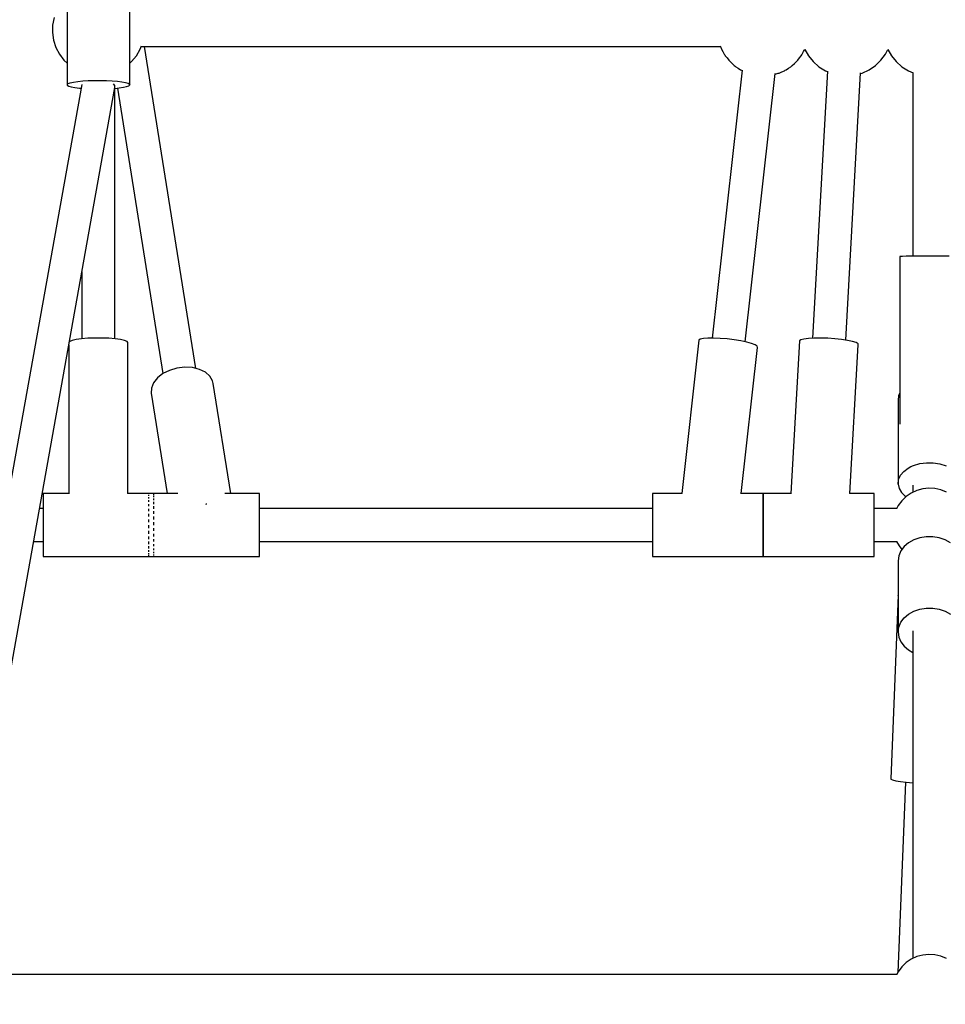
# Model space of a CAD drawing. Units: millimetres. Extents: x -13663 to 14635, y -13825 to 13503.
# Drawn here: x -3031 to -2530, y -3960 to -3427 of the extents above; entities that cross this region are included whole.
import ezdxf

# ---------------------------------------------------------------- set-up
doc = ezdxf.new("R2010")
doc.units = ezdxf.units.MM
doc.layers.add('STREFA', color=1, linetype='Continuous')
doc.layers.add('WIDOK', color=7, linetype='Continuous')
doc.styles.get("Standard").update_dxf_attribs({"font": 'arial.ttf'})
doc.dimstyles.new('Kopia ISO-25', dxfattribs={"dimtxt": 500, "dimasz": 200, "dimexe": 1.25, "dimexo": 0.625, "dimgap": 100, "dimtad": 1, "dimdec": 1, "dimlfac": 0.001, "dimtxsty": 'Standard', "dimblk": 'ARCHTICK', "dimcen": 2.5, "dimadec": 0, "dimazin": 0, "dimtfac": 1, "dimtdec": 0, "dimtmove": 0, "dimatfit": 3, "dimfxl": 1, "dimtfillclr": 256, "dimarcsym": 0})

# ---------------------------------------------------------------- blocks, each defined once
blk = doc.blocks.new('_ARCHTICK')
at = {"color": 0, "linetype": 'ByBlock', "lineweight": -2}
blk.add_solid([(0.3977, 0.3094), (0.3094, 0.3977), (-0.3094, -0.3977), (-0.3977, -0.3094)], dxfattribs=at)
blk = doc.blocks.new('*D8')
at = {"layer": 'Defpoints', "color": 0}
for p in [(4661.65, 7756.48), (-9738.35, -6545.81), (4661.65, -6545.81)]:
    blk.add_point(p, dxfattribs=at)
at = {"layer": 'STREFA', "color": 0, "lineweight": -2}
for p, q in [((-9738.35, -6545.19), (-9738.35, 7757.73)), ((-9738.35, 7756.48), (4661.65, 7756.48)), ((4661.65, -6545.19), (4661.65, 7757.73))]:
    blk.add_line(p, q, dxfattribs=at)
at = {"layer": 'STREFA', "color": 0, "lineweight": -2, "xscale": 200, "yscale": 200, "zscale": 200, "rotation": 180}
blk.add_blockref('_ARCHTICK', (-9738.35, 7756.48), dxfattribs=at)
at = {"layer": 'STREFA', "color": 0, "lineweight": -2, "xscale": 200, "yscale": 200, "zscale": 200}
blk.add_blockref('_ARCHTICK', (4661.65, 7756.48), dxfattribs=at)
at = {"layer": 'STREFA', "color": 0, "insert": (-2538.35, 8156.96), "char_height": 500, "attachment_point": 5}
blk.add_mtext('14,4 m', dxfattribs=at)
blk = doc.blocks.new('*D9')
at = {"layer": 'Defpoints', "color": 0}
for p in [(-788.23, 5860.32), (-12517.37, -13745.81), (-2538.48, -13745.81)]:
    blk.add_point(p, dxfattribs=at)
at = {"layer": 'STREFA', "color": 0, "lineweight": -2}
for p, q in [((-788.86, 5860.32), (-12518.62, 5860.32)), ((-12517.37, 5860.32), (-12517.37, -13745.81)), ((-2539.11, -13745.81), (-12518.62, -13745.81))]:
    blk.add_line(p, q, dxfattribs=at)
at = {"layer": 'STREFA', "color": 0, "lineweight": -2, "xscale": 200, "yscale": 200, "zscale": 200}
for p, rotation in [((-12517.37, 5860.32), 90), ((-12517.37, -13745.81), 270)]:
    blk.add_blockref('_ARCHTICK', p, dxfattribs=dict(at, rotation=rotation))
at = {"layer": 'STREFA', "color": 0, "insert": (-12917.85, -3942.75), "char_height": 500, "attachment_point": 5, "rotation": 90}
blk.add_mtext('19,6 m', dxfattribs=at)

msp = doc.modelspace()

# ---------------------------------------------------------------- linework, layer by layer
at = {"layer": 'STREFA'}
msp.add_arc((-2538.35, -6545.81, 47.38), 7200, 112.453131, 67.544774, dxfattribs=at)
at = {"layer": 'WIDOK'}
for p, q in [((-3005.32, -3402.52, 0), (-3005.32, -3461.95, 0)), ((-2971.39, -3462.25, 0), (-2971.39, -3402.82, 0)), ((-3012.37, -3425.77, 0), (-3013.13, -3429.81, 0)), ((-3013.13, -3429.81, 0), (-3013.22, -3433.93, 0)), ((-3013.22, -3433.93, 0), (-3012.63, -3438, 0)), ((-3012.63, -3438, 0), (-3011.37, -3441.92, 0)), ((-3011.37, -3441.92, 0), (-3009.49, -3445.58, 0)), ((-2967.78, -3446.44, 0), (-2965.75, -3442.86, 0)), ((-2965.75, -3442.86, 0), (-2965.11, -3441.12, 0)), ((-2965.21, -3441.38, 0), (-2651.54, -3441.38, 0)), ((-2935.6, -3615.76, 0), (-2963.38, -3441.38, 0)), ((-2651.63, -3441.12, 0), (-2651.37, -3441.92, 0)), ((-2651.37, -3441.92, 0), (-2651.13, -3442.38, 0)), ((-2651.13, -3442.38, 0), (-2650.96, -3442.86, 0)), ((-2650.96, -3442.86, 0), (-2650.19, -3444.2, 0)), ((-2606.51, -3444.2, 0), (-2605.85, -3443.05, 0)), ((-2605.85, -3443.05, 0), (-2603.92, -3446.44, 0)), ((-2562.22, -3445.58, 0), (-2560.88, -3442.99, 0)), ((-2560.88, -3442.99, 0), (-2558.92, -3446.44, 0)), ((-3009.49, -3445.58, 0), (-3007.03, -3448.88, 0)), ((-2970.37, -3449.63, 0), (-2967.78, -3446.44, 0)), ((-2650.19, -3444.2, 0), (-2649.49, -3445.58, 0)), ((-2649.49, -3445.58, 0), (-2649.18, -3445.99, 0)), ((-2649.18, -3445.99, 0), (-2648.92, -3446.44, 0)), ((-2648.92, -3446.44, 0), (-2647.95, -3447.64, 0)), ((-2647.95, -3447.64, 0), (-2647.03, -3448.88, 0)), ((-2609.68, -3448.88, 0), (-2608.75, -3447.64, 0)), ((-2608.75, -3447.64, 0), (-2607.78, -3446.44, 0)), ((-2607.78, -3446.44, 0), (-2607.53, -3445.99, 0)), ((-2607.53, -3445.99, 0), (-2607.22, -3445.58, 0)), ((-2607.22, -3445.58, 0), (-2606.51, -3444.2, 0)), ((-2603.92, -3446.44, 0), (-2601.33, -3449.63, 0)), ((-2564.68, -3448.88, 0), (-2562.22, -3445.58, 0)), ((-2558.92, -3446.44, 0), (-2556.33, -3449.63, 0)), ((-3007.03, -3448.88, 0), (-3005.32, -3450.52, 0)), ((-2971.39, -3450.53, 0), (-2970.37, -3449.63, 0)), ((-2647.03, -3448.88, 0), (-2646.66, -3449.23, 0)), ((-2646.66, -3449.23, 0), (-2646.33, -3449.63, 0)), ((-2646.33, -3449.63, 0), (-2645.17, -3450.66, 0)), ((-2645.17, -3450.66, 0), (-2644.06, -3451.73, 0)), ((-2644.06, -3451.73, 0), (-2643.63, -3452.02, 0)), ((-2643.63, -3452.02, 0), (-2643.25, -3452.36, 0)), ((-2643.25, -3452.36, 0), (-2641.94, -3453.18, 0)), ((-2641.94, -3453.18, 0), (-2640.66, -3454.05, 0)), ((-2640.66, -3454.05, 0), (-2640.19, -3454.26, 0)), ((-2616.51, -3454.26, 0), (-2616.04, -3454.05, 0)), ((-2616.04, -3454.05, 0), (-2614.77, -3453.18, 0)), ((-2614.77, -3453.18, 0), (-2613.46, -3452.36, 0)), ((-2613.46, -3452.36, 0), (-2613.07, -3452.02, 0)), ((-2613.07, -3452.02, 0), (-2612.65, -3451.73, 0)), ((-2612.65, -3451.73, 0), (-2611.53, -3450.66, 0)), ((-2611.53, -3450.66, 0), (-2610.37, -3449.63, 0)), ((-2610.37, -3449.63, 0), (-2610.05, -3449.23, 0)), ((-2610.05, -3449.23, 0), (-2609.68, -3448.88, 0)), ((-2601.33, -3449.63, 0), (-2598.25, -3452.36, 0)), ((-2598.25, -3452.36, 0), (-2594.75, -3454.54, 0)), ((-2574.78, -3455.78, 0), (-2571.04, -3454.05, 0)), ((-2571.04, -3454.05, 0), (-2567.65, -3451.73, 0)), ((-2567.65, -3451.73, 0), (-2564.68, -3448.88, 0)), ((-2556.33, -3449.63, 0), (-2553.25, -3452.36, 0)), ((-2553.25, -3452.36, 0), (-2549.75, -3454.54, 0)), ((-2639.85, -3454.17, 0), (-2656.09, -3599.32, 0)), ((-2640.19, -3454.26, 0), (-2639.88, -3454.46, 0)), ((-2638.2, -3601.32, 0), (-2621.95, -3456.12, 0)), ((-2621.98, -3456.4, 0), (-2620.75, -3456.11, 0)), ((-2620.75, -3456.11, 0), (-2620.27, -3455.91, 0)), ((-2620.27, -3455.91, 0), (-2619.78, -3455.78, 0)), ((-2619.78, -3455.78, 0), (-2618.38, -3455.13, 0)), ((-2618.38, -3455.13, 0), (-2616.95, -3454.54, 0)), ((-2616.95, -3454.54, 0), (-2616.51, -3454.26, 0)), ((-2593.62, -3454.72, 0), (-2601.71, -3599.35, 0)), ((-2594.75, -3454.54, 0), (-2593.63, -3455, 0)), ((-2583.74, -3600.36, 0), (-2575.64, -3455.74, 0)), ((-2575.66, -3456.02, 0), (-2574.78, -3455.78, 0)), ((-2549.75, -3454.54, 0), (-2547.12, -3455.63, 0)), ((-2547.35, -3455.53, 0), (-2547.35, -3554.95, 0)), ((-2997.38, -3461.99, 0), (-3230.26, -4761.53, 0)), ((-3212.54, -4764.69, 0), (-2979.4, -3463.69, 0)), ((-3005.32, -3461.95, 0), (-3004.78, -3461.5, 0)), ((-3005.32, -3461.95, 0), (-3005.2, -3462.41, 0)), ((-3005.2, -3462.41, 0), (-3004.44, -3462.85, 0)), ((-3004.78, -3461.5, 0), (-3003.61, -3461.07, 0)), ((-3004.44, -3462.85, 0), (-3003.06, -3463.27, 0)), ((-3003.61, -3461.07, 0), (-3001.86, -3460.67, 0)), ((-3003.06, -3463.27, 0), (-3001.12, -3463.65, 0)), ((-3001.86, -3460.67, 0), (-2999.58, -3460.34, 0)), ((-3001.12, -3463.65, 0), (-2998.68, -3463.96, 0)), ((-2999.58, -3460.34, 0), (-2996.88, -3460.07, 0)), ((-2998.68, -3463.96, 0), (-2997.75, -3464.04, 0)), ((-2996.88, -3460.07, 0), (-2993.84, -3459.88, 0)), ((-2993.84, -3459.88, 0), (-2990.6, -3459.78, 0)), ((-2990.6, -3459.78, 0), (-2987.27, -3459.76, 0)), ((-2987.27, -3459.76, 0), (-2983.98, -3459.83, 0)), ((-2983.98, -3459.83, 0), (-2980.86, -3460, 0)), ((-2980.86, -3460, 0), (-2978.02, -3460.24, 0)), ((-2979.51, -3462.57, 0), (-2980.12, -3461.58, 0)), ((-2979.4, -3463.69, 0), (-2979.51, -3462.57, 0)), ((-2979.47, -3464.09, 0), (-2977.12, -3463.86, 0)), ((-2979.43, -3599.67, 0), (-2979.43, -3464.09, 0)), ((-2978.02, -3460.24, 0), (-2975.59, -3460.55, 0)), ((-2978.01, -3463.94, 0), (-2953.39, -3618.49, 0)), ((-2977.12, -3463.86, 0), (-2974.85, -3463.52, 0)), ((-2975.59, -3460.55, 0), (-2973.64, -3460.92, 0)), ((-2974.85, -3463.52, 0), (-2973.09, -3463.13, 0)), ((-2973.64, -3460.92, 0), (-2972.26, -3461.34, 0)), ((-2973.09, -3463.13, 0), (-2971.92, -3462.7, 0)), ((-2972.26, -3461.34, 0), (-2971.5, -3461.79, 0)), ((-2971.92, -3462.7, 0), (-2971.39, -3462.25, 0)), ((-2971.5, -3461.79, 0), (-2971.39, -3462.25, 0)), ((-2554.03, -3555.12, 0), (-2554.34, -3555.18, 0)), ((-2554.34, -3555.18, 0), (-2554.34, -3645.92, 0)), ((-2552.88, -3555.06, 0), (-2554.03, -3555.12, 0)), ((-2550.94, -3555.01, 0), (-2552.88, -3555.06, 0)), ((-2548.32, -3554.96, 0), (-2550.94, -3555.01, 0)), ((-2545.17, -3554.93, 0), (-2548.32, -3554.96, 0)), ((-2543.44, -3554.92, 0), (-2545.17, -3554.93, 0)), ((-2541.65, -3554.91, 0), (-2543.44, -3554.92, 0)), ((-2537.95, -3554.91, 0), (-2541.65, -3554.91, 0)), ((-2534.27, -3554.91, 0), (-2537.95, -3554.91, 0)), ((-2530.81, -3554.94, 0), (-2534.27, -3554.91, 0)), ((-2527.76, -3554.97, 0), (-2530.81, -3554.94, 0)), ((-2997.28, -3563.44, 0), (-2997.28, -3599.67, 0)), ((-3004.35, -3602.94, 0), (-3004.35, -3683.51, 0)), ((-3003.89, -3601.16, 0), (-3004.08, -3601.41, 0)), ((-3002.52, -3600.59, 0), (-3003.89, -3601.16, 0)), ((-3000.33, -3600.09, 0), (-3002.52, -3600.59, 0)), ((-2997.44, -3599.69, 0), (-3000.33, -3600.09, 0)), ((-2994.03, -3599.4, 0), (-2997.44, -3599.69, 0)), ((-2990.28, -3599.26, 0), (-2994.03, -3599.4, 0)), ((-2986.42, -3599.26, 0), (-2990.28, -3599.26, 0)), ((-2982.68, -3599.4, 0), (-2986.42, -3599.26, 0)), ((-2979.26, -3599.69, 0), (-2982.68, -3599.4, 0)), ((-2976.38, -3600.09, 0), (-2979.26, -3599.69, 0)), ((-2974.18, -3600.59, 0), (-2976.38, -3600.09, 0)), ((-2972.82, -3601.16, 0), (-2974.18, -3600.59, 0)), ((-2972.35, -3601.77, 0), (-2972.82, -3601.16, 0)), ((-2972.35, -3683.51, 0), (-2972.35, -3601.77, 0)), ((-2663.22, -3600.43, 0), (-2672.52, -3683.51, 0)), ((-2662.45, -3599.92, 0), (-2663.22, -3600.43, 0)), ((-2660.8, -3599.55, 0), (-2662.45, -3599.92, 0)), ((-2658.37, -3599.34, 0), (-2660.8, -3599.55, 0)), ((-2655.3, -3599.31, 0), (-2658.37, -3599.34, 0)), ((-2651.77, -3599.46, 0), (-2655.3, -3599.31, 0)), ((-2647.99, -3599.77, 0), (-2651.77, -3599.46, 0)), ((-2644.17, -3600.24, 0), (-2647.99, -3599.77, 0)), ((-2640.53, -3600.83, 0), (-2644.17, -3600.24, 0)), ((-2637.29, -3601.51, 0), (-2640.53, -3600.83, 0)), ((-2634.64, -3602.24, 0), (-2637.29, -3601.51, 0)), ((-2632.73, -3602.98, 0), (-2634.64, -3602.24, 0)), ((-2631.67, -3603.68, 0), (-2632.73, -3602.98, 0)), ((-2608.76, -3600.84, 0), (-2613.38, -3683.51, 0)), ((-2607.98, -3600.29, 0), (-2608.76, -3600.84, 0)), ((-2606.33, -3599.83, 0), (-2607.98, -3600.29, 0)), ((-2603.89, -3599.49, 0), (-2606.33, -3599.83, 0)), ((-2600.8, -3599.29, 0), (-2603.89, -3599.49, 0)), ((-2597.26, -3599.25, 0), (-2600.8, -3599.29, 0)), ((-2593.45, -3599.36, 0), (-2597.26, -3599.25, 0)), ((-2589.62, -3599.62, 0), (-2593.45, -3599.36, 0)), ((-2585.97, -3600.01, 0), (-2589.62, -3599.62, 0)), ((-2582.71, -3600.52, 0), (-2585.97, -3600.01, 0)), ((-2580.05, -3601.1, 0), (-2582.71, -3600.52, 0)), ((-2581.42, -3683.51, 0), (-2576.91, -3603, 0)), ((-2578.13, -3601.73, 0), (-2580.05, -3601.1, 0)), ((-2577.06, -3602.38, 0), (-2578.13, -3601.73, 0)), ((-2576.91, -3603, 0), (-2577.06, -3602.38, 0)), ((-2640.38, -3683.51, 0), (-2631.52, -3604.3, 0)), ((-2631.52, -3604.3, 0), (-2631.67, -3603.68, 0)), ((-2953.49, -3618.55, 0), (-2956.45, -3620.84, 0)), ((-2949.87, -3616.75, 0), (-2953.49, -3618.55, 0)), ((-2945.82, -3615.57, 0), (-2949.87, -3616.75, 0)), ((-2941.59, -3615.08, 0), (-2945.82, -3615.57, 0)), ((-2937.45, -3615.3, 0), (-2941.59, -3615.08, 0)), ((-2933.66, -3616.23, 0), (-2937.45, -3615.3, 0)), ((-2930.46, -3617.8, 0), (-2933.66, -3616.23, 0)), ((-2928.04, -3619.92, 0), (-2930.46, -3617.8, 0)), ((-2958.56, -3623.49, 0), (-2959.7, -3626.32, 0)), ((-2956.45, -3620.84, 0), (-2958.56, -3623.49, 0)), ((-2926.56, -3622.45, 0), (-2928.04, -3619.92, 0)), ((-2926.21, -3623.82, 0), (-2926.56, -3622.45, 0)), ((-2916.7, -3683.51, 0), (-2926.21, -3623.82, 0)), ((-2959.7, -3626.32, 0), (-2959.79, -3629.17, 0)), ((-2959.79, -3629.17, 0), (-2951.13, -3683.51, 0)), ((-2554.34, -3628.85, 0), (-2555.09, -3630.54, 0)), ((-2555.09, -3630.54, 0), (-2555.34, -3632.94, 0)), ((-2555.34, -3632.94, 0), (-2555.34, -3678.3, 0)), ((-2546.94, -3668.23, 0), (-2543.58, -3667.24, 0)), ((-2543.58, -3667.24, 0), (-2539.98, -3666.76, 0)), ((-2539.98, -3666.76, 0), (-2536.31, -3666.79, 0)), ((-2536.31, -3666.79, 0), (-2532.73, -3667.33, 0)), ((-2532.73, -3667.33, 0), (-2529.41, -3668.37, 0)), ((-2554.07, -3673.59, 0), (-2552.3, -3671.47, 0)), ((-2552.3, -3671.47, 0), (-2549.89, -3669.66, 0)), ((-2549.89, -3669.66, 0), (-2548.47, -3668.89, 0)), ((-2548.47, -3668.89, 0), (-2546.94, -3668.23, 0)), ((-2555.34, -3678.3, 0), (-2555.09, -3675.9, 0)), ((-2555.09, -3675.9, 0), (-2554.07, -3673.59, 0)), ((-2555.34, -3678.3, 0), (-2554.79, -3680.68, 0)), ((-2554.79, -3680.68, 0), (-2553.47, -3682.92, 0)), ((-2553.47, -3682.92, 0), (-2551.44, -3684.93, 0)), ((-2548.2, -3683.18, 0), (-2550.92, -3685.04, 0)), ((-2545.21, -3681.8, 0), (-2548.2, -3683.18, 0)), ((-2547.29, -3678.84, 0), (-2547.29, -3682.76, 0)), ((-2542.04, -3680.92, 0), (-2545.21, -3681.8, 0)), ((-2538.76, -3680.58, 0), (-2542.04, -3680.92, 0)), ((-2535.48, -3680.79, 0), (-2538.76, -3680.58, 0)), ((-2532.27, -3681.53, 0), (-2535.48, -3680.79, 0)), ((-2529.23, -3682.79, 0), (-2532.27, -3681.53, 0)), ((-3018.35, -3683.51, 0), (-3018.35, -3683.83, 0)), ((-3004.01, -3683.51, 0), (-3018.35, -3683.51, 0)), ((-3018.35, -3683.83, 0), (-3018.35, -3684.71, 0)), ((-3018.35, -3684.71, 0), (-3018.35, -3686.13, 0)), ((-3018.35, -3686.13, 0), (-3018.35, -3688.04, 0)), ((-3018.35, -3688.04, 0), (-3018.35, -3690.37, 0)), ((-2958.35, -3683.51, 0), (-2972.69, -3683.51, 0)), ((-2961.21, -3683.51, 0), (-2961.21, -3683.51, 0)), ((-2945.31, -3683.51, 0), (-2961.21, -3683.51, 0)), ((-2961.21, -3683.66, 0), (-2961.21, -3683.8, 0)), ((-2961.21, -3683.8, 0), (-2961.21, -3683.82, 0)), ((-2961.21, -3684.25, 0), (-2961.21, -3684.66, 0)), ((-2961.21, -3684.66, 0), (-2961.21, -3684.69, 0)), ((-2961.21, -3685.39, 0), (-2961.21, -3686.06, 0)), ((-2961.21, -3686.06, 0), (-2961.21, -3686.1, 0)), ((-2961.21, -3687.04, 0), (-2961.21, -3687.95, 0)), ((-2961.21, -3687.95, 0), (-2961.21, -3688, 0)), ((-2958.35, -3683.66, 0), (-2958.35, -3683.51, 0)), ((-2958.35, -3683.83, 0), (-2958.35, -3683.82, 0)), ((-2958.35, -3684.25, 0), (-2958.35, -3683.83, 0)), ((-2958.35, -3684.71, 0), (-2958.35, -3684.69, 0)), ((-2958.35, -3685.39, 0), (-2958.35, -3684.71, 0)), ((-2958.35, -3686.13, 0), (-2958.35, -3686.1, 0)), ((-2958.35, -3687.04, 0), (-2958.35, -3686.13, 0)), ((-2958.35, -3688.04, 0), (-2958.35, -3688, 0)), ((-2958.35, -3689.16, 0), (-2958.35, -3688.04, 0)), ((-2901.21, -3683.51, 0), (-2919.96, -3683.51, 0)), ((-2901.21, -3683.8, 0), (-2901.21, -3683.51, 0)), ((-2901.21, -3684.66, 0), (-2901.21, -3683.8, 0)), ((-2901.21, -3686.06, 0), (-2901.21, -3684.66, 0)), ((-2901.21, -3687.95, 0), (-2901.21, -3686.06, 0)), ((-2901.21, -3690.27, 0), (-2901.21, -3687.95, 0)), ((-2672.23, -3683.51, 0), (-2688.35, -3683.51, 0)), ((-2688.35, -3683.51, 0), (-2688.35, -3683.83, 0)), ((-2672.23, -3683.51, 0), (-2688.35, -3683.51, 0)), ((-2688.35, -3683.51, 0), (-2688.35, -3683.83, 0)), ((-2688.35, -3683.83, 0), (-2688.35, -3684.71, 0)), ((-2688.35, -3683.83, 0), (-2688.35, -3684.71, 0)), ((-2688.35, -3684.71, 0), (-2688.35, -3686.13, 0)), ((-2688.35, -3684.71, 0), (-2688.35, -3686.13, 0)), ((-2688.35, -3686.13, 0), (-2688.35, -3688.04, 0)), ((-2688.35, -3686.13, 0), (-2688.35, -3688.04, 0)), ((-2688.35, -3688.04, 0), (-2688.35, -3690.37, 0)), ((-2688.35, -3688.04, 0), (-2688.35, -3690.37, 0)), ((-2628.35, -3683.51, 0), (-2640.69, -3683.51, 0)), ((-2628.35, -3683.51, 0), (-2640.69, -3683.51, 0)), ((-2628.35, -3683.83, 0), (-2628.35, -3683.51, 0)), ((-2613.09, -3683.51, 0), (-2628.35, -3683.51, 0)), ((-2628.35, -3683.51, 0), (-2628.35, -3683.83, 0)), ((-2628.35, -3683.83, 0), (-2628.35, -3683.51, 0)), ((-2613.09, -3683.51, 0), (-2628.35, -3683.51, 0)), ((-2628.35, -3683.51, 0), (-2628.35, -3683.83, 0)), ((-2628.35, -3684.71, 0), (-2628.35, -3683.83, 0)), ((-2628.35, -3683.83, 0), (-2628.35, -3684.71, 0)), ((-2628.35, -3684.71, 0), (-2628.35, -3683.83, 0)), ((-2628.35, -3683.83, 0), (-2628.35, -3684.71, 0)), ((-2628.35, -3686.13, 0), (-2628.35, -3684.71, 0)), ((-2628.35, -3684.71, 0), (-2628.35, -3686.13, 0)), ((-2628.35, -3686.13, 0), (-2628.35, -3684.71, 0)), ((-2628.35, -3684.71, 0), (-2628.35, -3686.13, 0)), ((-2628.35, -3688.04, 0), (-2628.35, -3686.13, 0)), ((-2628.35, -3686.13, 0), (-2628.35, -3688.04, 0)), ((-2628.35, -3688.04, 0), (-2628.35, -3686.13, 0)), ((-2628.35, -3686.13, 0), (-2628.35, -3688.04, 0)), ((-2628.35, -3690.37, 0), (-2628.35, -3688.04, 0)), ((-2628.35, -3688.04, 0), (-2628.35, -3690.37, 0)), ((-2628.35, -3690.37, 0), (-2628.35, -3688.04, 0)), ((-2628.35, -3688.04, 0), (-2628.35, -3690.37, 0)), ((-2568.35, -3683.51, 0), (-2581.69, -3683.51, 0)), ((-2568.35, -3683.51, 0), (-2581.69, -3683.51, 0)), ((-2568.35, -3683.83, 0), (-2568.35, -3683.51, 0)), ((-2568.35, -3683.83, 0), (-2568.35, -3683.51, 0)), ((-2568.35, -3684.71, 0), (-2568.35, -3683.83, 0)), ((-2568.35, -3684.71, 0), (-2568.35, -3683.83, 0)), ((-2568.35, -3686.13, 0), (-2568.35, -3684.71, 0)), ((-2568.35, -3686.13, 0), (-2568.35, -3684.71, 0)), ((-2568.35, -3688.04, 0), (-2568.35, -3686.13, 0)), ((-2568.35, -3688.04, 0), (-2568.35, -3686.13, 0)), ((-2568.35, -3690.37, 0), (-2568.35, -3688.04, 0)), ((-2568.35, -3690.37, 0), (-2568.35, -3688.04, 0)), ((-2553.29, -3687.32, 0), (-2555.26, -3689.96, 0)), ((-2550.92, -3685.04, 0), (-2553.29, -3687.32, 0)), ((-2551.44, -3684.93, 0), (-2551.06, -3685.18, 0)), ((-3018.35, -3691.56, 0), (-3020.23, -3691.56, 0)), ((-3018.35, -3690.37, 0), (-3018.35, -3693.05, 0)), ((-3018.35, -3693.05, 0), (-3018.35, -3695.99, 0)), ((-2961.21, -3689.16, 0), (-2961.21, -3690.27, 0)), ((-2961.21, -3690.27, 0), (-2961.21, -3690.32, 0)), ((-2961.21, -3691.66, 0), (-2961.21, -3692.93, 0)), ((-2961.21, -3692.93, 0), (-2961.21, -3693, 0)), ((-2958.35, -3690.37, 0), (-2958.35, -3690.32, 0)), ((-2958.35, -3691.66, 0), (-2958.35, -3690.37, 0)), ((-2958.35, -3693.05, 0), (-2958.35, -3693, 0)), ((-2958.35, -3694.46, 0), (-2958.35, -3693.05, 0)), ((-2930.13, -3689.13, 0), (-2929.8, -3689.09, 0)), ((-2929.8, -3689.09, 0), (-2929.73, -3689.1, 0)), ((-2901.21, -3692.93, 0), (-2901.21, -3690.27, 0)), ((-2688.35, -3691.56, 0), (-2901.21, -3691.56, 0)), ((-2901.21, -3695.86, 0), (-2901.21, -3692.93, 0)), ((-2688.35, -3690.37, 0), (-2688.35, -3693.05, 0)), ((-2688.35, -3690.37, 0), (-2688.35, -3693.05, 0)), ((-2688.35, -3693.05, 0), (-2688.35, -3695.99, 0)), ((-2688.35, -3693.05, 0), (-2688.35, -3695.99, 0)), ((-2628.35, -3693.05, 0), (-2628.35, -3690.37, 0)), ((-2628.35, -3690.37, 0), (-2628.35, -3693.05, 0)), ((-2628.35, -3693.05, 0), (-2628.35, -3690.37, 0)), ((-2628.35, -3690.37, 0), (-2628.35, -3693.05, 0)), ((-2628.35, -3695.99, 0), (-2628.35, -3693.05, 0)), ((-2628.35, -3693.05, 0), (-2628.35, -3695.99, 0)), ((-2628.35, -3695.99, 0), (-2628.35, -3693.05, 0)), ((-2628.35, -3693.05, 0), (-2628.35, -3695.99, 0)), ((-2568.35, -3693.05, 0), (-2568.35, -3690.37, 0)), ((-2568.35, -3693.05, 0), (-2568.35, -3690.37, 0)), ((-2556.09, -3691.56, 0), (-2568.35, -3691.56, 0)), ((-2568.35, -3695.99, 0), (-2568.35, -3693.05, 0)), ((-2568.35, -3695.99, 0), (-2568.35, -3693.05, 0)), ((-2555.26, -3689.96, 0), (-2556.17, -3691.73, 0)), ((-3018.35, -3695.99, 0), (-3018.35, -3699.08, 0)), ((-3018.35, -3699.08, 0), (-3018.35, -3702.21, 0)), ((-2961.21, -3694.46, 0), (-2961.21, -3695.86, 0)), ((-2961.21, -3695.86, 0), (-2961.21, -3695.93, 0)), ((-2961.21, -3697.47, 0), (-2961.21, -3698.94, 0)), ((-2961.21, -3698.94, 0), (-2961.21, -3699.01, 0)), ((-2958.35, -3695.99, 0), (-2958.35, -3695.93, 0)), ((-2958.35, -3697.47, 0), (-2958.35, -3695.99, 0)), ((-2958.35, -3699.08, 0), (-2958.35, -3699.01, 0)), ((-2958.35, -3700.58, 0), (-2958.35, -3699.08, 0)), ((-2901.21, -3698.94, 0), (-2901.21, -3695.86, 0)), ((-2901.21, -3702.08, 0), (-2901.21, -3698.94, 0)), ((-2688.35, -3695.99, 0), (-2688.35, -3699.08, 0)), ((-2688.35, -3695.99, 0), (-2688.35, -3699.08, 0)), ((-2688.35, -3699.08, 0), (-2688.35, -3702.21, 0)), ((-2688.35, -3699.08, 0), (-2688.35, -3702.21, 0)), ((-2628.35, -3699.08, 0), (-2628.35, -3695.99, 0)), ((-2628.35, -3695.99, 0), (-2628.35, -3699.08, 0)), ((-2628.35, -3699.08, 0), (-2628.35, -3695.99, 0)), ((-2628.35, -3695.99, 0), (-2628.35, -3699.08, 0)), ((-2628.35, -3702.21, 0), (-2628.35, -3699.08, 0)), ((-2628.35, -3699.08, 0), (-2628.35, -3702.21, 0)), ((-2628.35, -3702.21, 0), (-2628.35, -3699.08, 0)), ((-2628.35, -3699.08, 0), (-2628.35, -3702.21, 0)), ((-2568.35, -3699.08, 0), (-2568.35, -3695.99, 0)), ((-2568.35, -3699.08, 0), (-2568.35, -3695.99, 0)), ((-2568.35, -3702.21, 0), (-2568.35, -3699.08, 0)), ((-2568.35, -3702.21, 0), (-2568.35, -3699.08, 0)), ((-3018.35, -3702.21, 0), (-3018.35, -3705.29, 0)), ((-2961.21, -3700.58, 0), (-2961.21, -3702.08, 0)), ((-2961.21, -3702.08, 0), (-2961.21, -3702.15, 0)), ((-2961.21, -3703.69, 0), (-2961.21, -3705.16, 0)), ((-2958.35, -3702.21, 0), (-2958.35, -3702.15, 0)), ((-2958.35, -3703.69, 0), (-2958.35, -3702.21, 0)), ((-2901.21, -3705.16, 0), (-2901.21, -3702.08, 0)), ((-2688.35, -3702.21, 0), (-2688.35, -3705.29, 0)), ((-2688.35, -3702.21, 0), (-2688.35, -3705.29, 0)), ((-2628.35, -3705.29, 0), (-2628.35, -3702.21, 0)), ((-2628.35, -3702.21, 0), (-2628.35, -3705.29, 0)), ((-2628.35, -3705.29, 0), (-2628.35, -3702.21, 0)), ((-2628.35, -3702.21, 0), (-2628.35, -3705.29, 0)), ((-2568.35, -3705.29, 0), (-2568.35, -3702.21, 0)), ((-2568.35, -3705.29, 0), (-2568.35, -3702.21, 0)), ((-3023.44, -3709.46, 0), (-3018.35, -3709.46, 0)), ((-3018.35, -3705.29, 0), (-3018.35, -3708.21, 0)), ((-3018.35, -3708.21, 0), (-3018.35, -3710.86, 0)), ((-2961.21, -3705.16, 0), (-2961.21, -3705.23, 0)), ((-2961.21, -3706.69, 0), (-2961.21, -3708.09, 0)), ((-2961.21, -3708.09, 0), (-2961.21, -3708.15, 0)), ((-2961.21, -3709.48, 0), (-2961.21, -3710.76, 0)), ((-2958.35, -3705.29, 0), (-2958.35, -3705.23, 0)), ((-2958.35, -3706.69, 0), (-2958.35, -3705.29, 0)), ((-2958.35, -3708.21, 0), (-2958.35, -3708.15, 0)), ((-2958.35, -3709.48, 0), (-2958.35, -3708.21, 0)), ((-2901.21, -3708.09, 0), (-2901.21, -3705.16, 0)), ((-2901.21, -3710.76, 0), (-2901.21, -3708.09, 0)), ((-2901.21, -3709.46, 0), (-2688.35, -3709.46, 0)), ((-2688.35, -3705.29, 0), (-2688.35, -3708.21, 0)), ((-2688.35, -3705.29, 0), (-2688.35, -3708.21, 0)), ((-2688.35, -3708.21, 0), (-2688.35, -3710.86, 0)), ((-2688.35, -3708.21, 0), (-2688.35, -3710.86, 0)), ((-2628.35, -3708.21, 0), (-2628.35, -3705.29, 0)), ((-2628.35, -3705.29, 0), (-2628.35, -3708.21, 0)), ((-2628.35, -3708.21, 0), (-2628.35, -3705.29, 0)), ((-2628.35, -3705.29, 0), (-2628.35, -3708.21, 0)), ((-2628.35, -3710.86, 0), (-2628.35, -3708.21, 0)), ((-2628.35, -3708.21, 0), (-2628.35, -3710.86, 0)), ((-2628.35, -3710.86, 0), (-2628.35, -3708.21, 0)), ((-2628.35, -3708.21, 0), (-2628.35, -3710.86, 0)), ((-2568.35, -3708.21, 0), (-2568.35, -3705.29, 0)), ((-2568.35, -3708.21, 0), (-2568.35, -3705.29, 0)), ((-2568.35, -3710.86, 0), (-2568.35, -3708.21, 0)), ((-2568.35, -3710.86, 0), (-2568.35, -3708.21, 0)), ((-2568.35, -3709.46, 0), (-2556.11, -3709.46, 0)), ((-2556.19, -3709.33, 0), (-2554.81, -3711.76, 0)), ((-2546.85, -3708.56, 0), (-2549.73, -3710.16, 0)), ((-2543.61, -3707.45, 0), (-2546.85, -3708.56, 0)), ((-2540.13, -3706.89, 0), (-2543.61, -3707.45, 0)), ((-2536.58, -3706.89, 0), (-2540.13, -3706.89, 0)), ((-2533.1, -3707.45, 0), (-2536.58, -3706.89, 0)), ((-2529.85, -3708.56, 0), (-2533.1, -3707.45, 0)), ((-2526.98, -3710.16, 0), (-2529.85, -3708.56, 0)), ((-3018.35, -3710.86, 0), (-3018.35, -3713.16, 0)), ((-3018.35, -3713.16, 0), (-3018.35, -3715.04, 0)), ((-3018.35, -3715.04, 0), (-3018.35, -3716.41, 0)), ((-2961.21, -3710.76, 0), (-2961.21, -3710.81, 0)), ((-2961.21, -3711.97, 0), (-2961.21, -3713.08, 0)), ((-2961.21, -3713.08, 0), (-2961.21, -3713.12, 0)), ((-2961.21, -3714.06, 0), (-2961.21, -3714.97, 0)), ((-2961.21, -3714.97, 0), (-2961.21, -3715, 0)), ((-2958.35, -3710.86, 0), (-2958.35, -3710.81, 0)), ((-2958.35, -3711.97, 0), (-2958.35, -3710.86, 0)), ((-2958.35, -3713.16, 0), (-2958.35, -3713.12, 0)), ((-2958.35, -3714.06, 0), (-2958.35, -3713.16, 0)), ((-2958.35, -3715.04, 0), (-2958.35, -3715, 0)), ((-2958.35, -3715.69, 0), (-2958.35, -3715.04, 0)), ((-2901.21, -3713.08, 0), (-2901.21, -3710.76, 0)), ((-2901.21, -3714.97, 0), (-2901.21, -3713.08, 0)), ((-2901.21, -3716.36, 0), (-2901.21, -3714.97, 0)), ((-2688.35, -3710.86, 0), (-2688.35, -3713.16, 0)), ((-2688.35, -3710.86, 0), (-2688.35, -3713.16, 0)), ((-2688.35, -3713.16, 0), (-2688.35, -3715.04, 0)), ((-2688.35, -3713.16, 0), (-2688.35, -3715.04, 0)), ((-2688.35, -3715.04, 0), (-2688.35, -3716.41, 0)), ((-2688.35, -3715.04, 0), (-2688.35, -3716.41, 0)), ((-2628.35, -3713.16, 0), (-2628.35, -3710.86, 0)), ((-2628.35, -3710.86, 0), (-2628.35, -3713.16, 0)), ((-2628.35, -3713.16, 0), (-2628.35, -3710.86, 0)), ((-2628.35, -3710.86, 0), (-2628.35, -3713.16, 0)), ((-2628.35, -3715.04, 0), (-2628.35, -3713.16, 0)), ((-2628.35, -3713.16, 0), (-2628.35, -3715.04, 0)), ((-2628.35, -3715.04, 0), (-2628.35, -3713.16, 0)), ((-2628.35, -3713.16, 0), (-2628.35, -3715.04, 0)), ((-2628.35, -3716.41, 0), (-2628.35, -3715.04, 0)), ((-2628.35, -3715.04, 0), (-2628.35, -3716.41, 0)), ((-2628.35, -3716.41, 0), (-2628.35, -3715.04, 0)), ((-2628.35, -3715.04, 0), (-2628.35, -3716.41, 0)), ((-2568.35, -3713.16, 0), (-2568.35, -3710.86, 0)), ((-2568.35, -3713.16, 0), (-2568.35, -3710.86, 0)), ((-2568.35, -3715.04, 0), (-2568.35, -3713.16, 0)), ((-2568.35, -3715.04, 0), (-2568.35, -3713.16, 0)), ((-2568.35, -3716.41, 0), (-2568.35, -3715.04, 0)), ((-2568.35, -3716.41, 0), (-2568.35, -3715.04, 0)), ((-2553.88, -3714.53, 0), (-2554.98, -3717.12, 0)), ((-2554.81, -3711.76, 0), (-2553.24, -3713.69, 0)), ((-2552.11, -3712.18, 0), (-2553.88, -3714.53, 0)), ((-2549.73, -3710.16, 0), (-2552.11, -3712.18, 0)), ((-3018.35, -3716.41, 0), (-3018.35, -3717.25, 0)), ((-3018.35, -3717.25, 0), (-3018.35, -3717.51, 0)), ((-3018.35, -3717.51, 0), (-2961.21, -3717.51, 0)), ((-2961.21, -3715.69, 0), (-2961.21, -3716.36, 0)), ((-2961.21, -3716.36, 0), (-2961.21, -3716.38, 0)), ((-2961.21, -3716.81, 0), (-2961.21, -3717.22, 0)), ((-2961.21, -3717.22, 0), (-2961.21, -3717.23, 0)), ((-2961.21, -3717.37, 0), (-2961.21, -3717.51, 0)), ((-2961.21, -3717.51, 0), (-2901.21, -3717.51, 0)), ((-2958.35, -3716.41, 0), (-2958.35, -3716.38, 0)), ((-2958.35, -3716.81, 0), (-2958.35, -3716.41, 0)), ((-2958.35, -3717.25, 0), (-2958.35, -3717.23, 0)), ((-2958.35, -3717.37, 0), (-2958.35, -3717.25, 0)), ((-2901.21, -3717.22, 0), (-2901.21, -3716.36, 0)), ((-2901.21, -3717.51, 0), (-2901.21, -3717.22, 0)), ((-2688.35, -3716.41, 0), (-2688.35, -3717.25, 0)), ((-2688.35, -3716.41, 0), (-2688.35, -3717.25, 0)), ((-2688.35, -3717.25, 0), (-2688.35, -3717.51, 0)), ((-2688.35, -3717.25, 0), (-2688.35, -3717.51, 0)), ((-2688.35, -3717.51, 0), (-2628.35, -3717.51, 0)), ((-2688.35, -3717.51, 0), (-2628.35, -3717.51, 0)), ((-2628.35, -3717.25, 0), (-2628.35, -3716.41, 0)), ((-2628.35, -3716.41, 0), (-2628.35, -3717.25, 0)), ((-2628.35, -3717.25, 0), (-2628.35, -3716.41, 0)), ((-2628.35, -3716.41, 0), (-2628.35, -3717.25, 0)), ((-2628.35, -3717.51, 0), (-2628.35, -3717.25, 0)), ((-2628.35, -3717.25, 0), (-2628.35, -3717.51, 0)), ((-2628.35, -3717.51, 0), (-2628.35, -3717.25, 0)), ((-2628.35, -3717.25, 0), (-2628.35, -3717.51, 0)), ((-2628.35, -3717.51, 0), (-2568.35, -3717.51, 0)), ((-2628.35, -3717.51, 0), (-2568.35, -3717.51, 0)), ((-2568.35, -3717.25, 0), (-2568.35, -3716.41, 0)), ((-2568.35, -3717.25, 0), (-2568.35, -3716.41, 0)), ((-2568.35, -3717.51, 0), (-2568.35, -3717.25, 0)), ((-2568.35, -3717.51, 0), (-2568.35, -3717.25, 0)), ((-2554.98, -3717.12, 0), (-2555.35, -3719.82, 0)), ((-2555.35, -3719.82, 0), (-2555.35, -3738.79, 0)), ((-2555.34, -3738.45, 0), (-2559.33, -3837.82, 0)), ((-2555.35, -3739.41, 0), (-2555.35, -3758.45, 0)), ((-2555.32, -3738.42, 0), (-2555.34, -3738.45, 0)), ((-2555.23, -3738.67, 0), (-2555.34, -3738.45, 0)), ((-2555.16, -3738.7, 0), (-2555.23, -3738.67, 0)), ((-2549.73, -3748.78, 0), (-2546.85, -3747.18, 0)), ((-2546.85, -3747.18, 0), (-2543.61, -3746.07, 0)), ((-2543.61, -3746.07, 0), (-2540.13, -3745.51, 0)), ((-2540.13, -3745.51, 0), (-2536.58, -3745.51, 0)), ((-2536.58, -3745.51, 0), (-2533.1, -3746.07, 0)), ((-2533.1, -3746.07, 0), (-2529.85, -3747.18, 0)), ((-2529.85, -3747.18, 0), (-2526.98, -3748.78, 0)), ((-2553.88, -3753.16, 0), (-2552.11, -3750.8, 0)), ((-2552.11, -3750.8, 0), (-2549.73, -3748.78, 0)), ((-2555.35, -3758.45, 0), (-2554.98, -3755.74, 0)), ((-2554.98, -3755.74, 0), (-2553.88, -3753.16, 0)), ((-2547.3, -3757.72, 0), (-2547.3, -3935.12, 0)), ((-2555.35, -3758.45, 0), (-2554.98, -3761.15, 0)), ((-2554.98, -3761.15, 0), (-2553.88, -3763.74, 0)), ((-2553.88, -3763.74, 0), (-2552.11, -3766.09, 0)), ((-2552.11, -3766.09, 0), (-2549.73, -3768.12, 0)), ((-2549.73, -3768.12, 0), (-2547.3, -3769.46, 0)), ((-2559.33, -3837.82, 0), (-2559.22, -3838.03, 0)), ((-2559.22, -3838.03, 0), (-2558.33, -3838.47, 0)), ((-2558.33, -3838.47, 0), (-2556.57, -3838.91, 0)), ((-2556.57, -3838.91, 0), (-2554.05, -3839.33, 0)), ((-2551.34, -3839.65, 0), (-2555.48, -3942.75, 0)), ((-2554.05, -3839.33, 0), (-2550.9, -3839.71, 0)), ((-2550.9, -3839.71, 0), (-2547.3, -3840.01, 0)), ((-2542.04, -3933.28, 0), (-2545.21, -3934.16, 0)), ((-2538.76, -3932.94, 0), (-2542.04, -3933.28, 0)), ((-2535.48, -3933.15, 0), (-2538.76, -3932.94, 0)), ((-2532.27, -3933.89, 0), (-2535.48, -3933.15, 0)), ((-2529.23, -3935.15, 0), (-2532.27, -3933.89, 0)), ((-2550.92, -3937.4, 0), (-2553.29, -3939.68, 0)), ((-2548.2, -3935.54, 0), (-2550.92, -3937.4, 0)), ((-2545.21, -3934.16, 0), (-2548.2, -3935.54, 0)), ((-2556.09, -3943.92, 0), (-3057.61, -3943.92, 0)), ((-2555.26, -3942.31, 0), (-2556.16, -3944.05, 0)), ((-2553.29, -3939.68, 0), (-2555.26, -3942.31, 0))]:
    msp.add_line(p, q, dxfattribs=at)

# ---------------------------------------------------------------- dimensions: what is measured, and where the dimension line sits
at = {"layer": 'STREFA'}
dim = msp.add_linear_dim(base=(4661.65, 7756.48), p1=(-9738.35, -6545.81, 47.38), p2=(4661.65, -6545.81, 47.38), dimstyle='Kopia ISO-25', override={"dimpost": ' m'}, dxfattribs=at)
dim.commit()
dim.dimension.update_dxf_attribs({"geometry": '*D8', "text_midpoint": (-2538.35, 8156.96)})
dim = msp.add_linear_dim(base=(-12517.37, -13745.81), p1=(-788.23, 5860.32), p2=(-2538.48, -13745.81, 47.38), angle=90, dimstyle='Kopia ISO-25', override={"dimpost": ' m'}, dxfattribs=at)
dim.commit()
dim.dimension.update_dxf_attribs({"geometry": '*D9', "text_midpoint": (-12917.85, -3942.75)})

doc.saveas('drawing.dxf')
